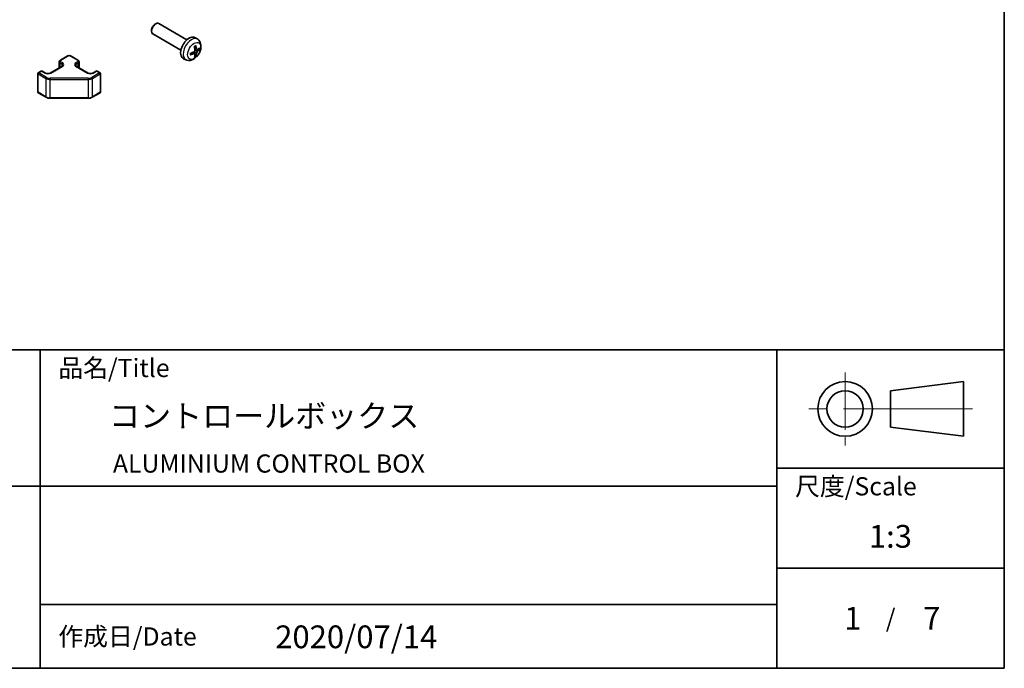
# Model space of a CAD drawing. Units: millimetres. Extents: x 43 to 6165, y -5 to 867.
# Drawn here: x 892 to 1216, y 24 to 238 of the extents above; entities that cross this region are included whole.
import ezdxf
from ezdxf.enums import TextEntityAlignment as Align

# ---------------------------------------------------------------- set-up
doc = ezdxf.new("R2010")
doc.units = ezdxf.units.MM
doc.header["$LTSCALE"] = 3
doc.linetypes.add('CHAIN', pattern=[0.3543, 0.2362, -0.0295, 0.0591, -0.0295])
for name, color, linetype, lineweight in [('Border (ISO)', 7, 'Continuous', 35), ('Title (ISO)', 7, 'Continuous', 35), ('Visible (ISO)', 7, 'Continuous', 35), ('Visible Narrow (ISO)', 7, 'Continuous', 25)]:
    doc.layers.add(name, color=color, linetype=linetype, lineweight=lineweight)
doc.styles.add('Note Text (TK)', font='txt')
doc.styles.add('文字スタイル67', font='arial.ttf')

# ---------------------------------------------------------------- blocks, each defined once
blk = doc.blocks.new('図面枠 tk図枠')
at = {"layer": 'Border (ISO)'}
for p in [(405.5, 289), (14.5, 8)]:
    blk.add_line(p, (405.5, 8), dxfattribs=at)
blk = doc.blocks.new('表題欄 tk表題欄')
at = {"layer": 'Title (ISO)'}
for p, q in [((74.71, 244.05), (255.71, 244.05)), ((149.71, 244.05), (149.71, 209.05)), ((230.71, 244.05), (230.71, 209.05)), ((255.71, 244.05), (255.71, 209.05)), ((243.21, 239.55), (251.21, 240.55)), ((251.21, 234.55), (251.21, 240.55)), ((243.21, 239.55), (243.21, 235.55)), ((243.21, 235.55), (251.21, 234.55)), ((230.71, 231.05), (255.71, 231.05)), ((74.71, 229.05), (230.71, 229.05)), ((230.71, 220.05), (255.71, 220.05)), ((149.71, 216.05), (230.71, 216.05)), ((255.71, 209.05), (74.71, 209.05))]:
    blk.add_line(p, q, dxfattribs=at)
at = {"layer": 'Title (ISO)', "color": 4, "linetype": 'CHAIN', "lineweight": 18, "ltscale": 8.88956}
blk.add_line((238.21, 241.55), (238.21, 233.55), dxfattribs=at)
at = {"layer": 'Title (ISO)', "color": 4, "linetype": 'CHAIN', "lineweight": 18, "ltscale": 20.001633}
blk.add_line((252.21, 237.55), (234.21, 237.55), dxfattribs=at)
at = {"layer": 'Title (ISO)'}
for radius in [3, 2]:
    blk.add_circle((238.21, 237.55), radius, dxfattribs=at)
at = {"layer": 'Title (ISO)', "color": 1, "char_height": 2, "attachment_point": 4, "line_spacing_factor": 1.5, "style": 'Note Text (TK)'}
for s, insert in [('\\fＭＳ Ｐゴシック|b0|i0;\\H2.0000;品名/Title', (151.71, 242.05)), ('\\fＭＳ Ｐゴシック|b0|i0;\\H2.0000;尺度/Scale', (232.71, 229.05)), ('\\fＭＳ Ｐゴシック|b0|i0;\\H2.0000;作成日/Date', (151.71, 212.55))]:
    blk.add_mtext(s, dxfattribs=dict(at, insert=insert))
at = {"layer": 'Title (ISO)', "color": 7, "insert": (243.21, 214.55), "char_height": 2, "attachment_point": 5, "line_spacing_factor": 1.5, "style": 'Note Text (TK)'}
blk.add_mtext('\\fＭＳ Ｐゴシック|b0|i0;\\H2.0000;/', dxfattribs=at)
at = {"layer": 'Title (ISO)', "color": 7}
for tag, p, height, style in [('<品名>_001', (157.28, 235.53), 2.5, 'Note Text (TK)'), ('<Title>_001', (157.71, 230.55), 2, '文字スタイル67'), ('<尺度>_001', (240.82, 222.3), 2.5, 'Note Text (TK)'), ('<ページ_No.>_001', (238.1, 213.3), 2.5, 'Note Text (TK)'), ('<総ページ数>_001', (246.79, 213.3), 2.5, 'Note Text (TK)'), ('作成日_001', (175.56, 211.26), 2.5, 'Note Text (TK)')]:
    blk.add_attdef(tag, p, '', height=height, dxfattribs=dict(at, style=style))
at = {"layer": 'Title (ISO)', "color": 7, "style": 'Note Text (TK)'}
blk.add_attdef('<承認>', text='', height=2.5, dxfattribs=at).set_placement((87.21, 217.05), align=Align.MIDDLE_CENTER)

msp = doc.modelspace()

# ---------------------------------------------------------------- linework, layer by layer
at = {"layer": 'Visible (ISO)'}
for p, q in [((935.2413, 234.3495), (935.2413, 233.9987)), ((936.3521, 236.2735), (936.6559, 236.4488)), ((946.9335, 231.191), (937.6556, 236.5477)), ((944.9335, 227.7269), (935.6556, 233.0836)), ((950.4851, 231.3343), (949.7855, 231.845)), ((950.1857, 227.7977), (949.5183, 228.0931)), ((905.1599, 224.4815), (907.4226, 225.7879)), ((908.7126, 225.7879), (910.9753, 224.4815)), ((946.5853, 224.5795), (945.7931, 224.9301)), ((949.4983, 226.6071), (948.9088, 227.0374)), ((897.8767, 220.2765), (898.8666, 220.8481)), ((899.1666, 220.8481), (900.298, 220.1949)), ((901.8365, 220.1949), (905.7963, 222.4811)), ((904.8048, 221.9087), (904.8048, 223.9359)), ((910.3389, 222.4811), (914.2987, 220.1949)), ((911.3303, 221.9087), (911.3303, 223.9359)), ((915.8372, 220.1949), (916.9685, 220.8481)), ((917.2685, 220.8481), (918.2585, 220.2765)), ((897.7267, 213.9746), (897.7267, 220.0167)), ((918.4085, 213.9746), (918.4085, 220.0167)), ((897.8767, 213.7148), (900.4729, 212.2159)), ((901.8249, 211.8883), (914.3102, 211.8883)), ((915.6623, 212.2159), (918.2585, 213.7148))]:
    msp.add_line(p, q, dxfattribs=at)
for centre, start, end in [((899.0166, 220.5883), 60, 120), ((917.1185, 220.5883), 60, 120), ((898.0267, 220.0167), 120, 180), ((918.1085, 220.0167), 0, 60), ((898.0267, 213.9746), 180, 240), ((918.1085, 213.9746), 300, 0)]:
    msp.add_arc(centre, 0.3, start, end, dxfattribs=at)
for centre, major_axis, ratio, start_param, end_param in [((936.6556, 234.8156), (-1, -1.7321), 0.57735027, 3.14159265, 6.28318531), ((936.3518, 234.991), (-0.7853, -1.3602), 0.57735027, 3.92675802, 5.49801994), ((947.6656, 228.459), (-2, -3.4641), 0.57735027, 3.0796893, 6.34508866), ((945.3688, 229.8932), (2.5666, -5.9702), 0.55353421, 0.95931878, 1.19830308), ((945.1713, 229.7792), (-3.9094, 5.191), 0.59526289, 3.96282307, 4.20180736), ((945.265, 229.7251), (-6.4957, -0.1911), 0.49462411, 2.44776077, 2.68674507), ((945.265, 229.9531), (6.4948, -0.2196), 0.65417299, 5.62601221, 5.86499651), ((945.2751, 229.7309), (-6.4536, -0.7624), 0.55353421, 1.94328958, 2.18227387), ((945.2751, 229.959), (6.4503, -0.7902), 0.59526289, 5.2229706, 5.46195489), ((945.3688, 229.9049), (3.0824, -5.721), 0.49462411, 0.45484759, 0.69383188), ((945.1713, 229.7909), (-3.4375, 5.5149), 0.65417299, 3.55978145, 3.79876575)]:
    msp.add_ellipse(centre, major_axis=major_axis, ratio=ratio, start_param=start_param, end_param=end_param, dxfattribs=at)
for points, knots in [([(950.4851, 231.3343), (950.7109, 231.1695), (950.9027, 230.9669), (951.2227, 230.504), (951.3404, 230.2411), (951.5179, 229.6465), (951.5546, 229.3148), (951.5474, 228.5817), (951.4795, 228.1828), (951.2472, 227.3897), (951.0769, 226.997), (950.6556, 226.263), (950.4057, 225.9216), (949.8294, 225.3076), (949.5029, 225.035), (948.779, 224.6124), (948.3829, 224.4537), (947.6087, 224.3521), (947.2531, 224.3659), (946.7953, 224.4955), (946.6889, 224.5336), (946.5853, 224.5795)], [5.5596905, 5.5596905, 5.5596905, 5.5596905, 5.76465035, 5.76465035, 5.99724023, 5.99724023, 6.29459763, 6.29459763, 6.66985758, 6.66985758, 7.06428247, 7.06428247, 7.45411883, 7.45411883, 7.84838663, 7.84838663, 8.22269251, 8.22269251, 8.4943548, 8.4943548, 8.57747644, 8.57747644, 8.57747644, 8.57747644]), ([(949.5481, 227.6291), (949.5494, 227.5925), (949.5443, 227.5509), (949.5206, 227.4683), (949.5018, 227.4274), (949.4576, 227.3567), (949.4292, 227.3223), (949.3746, 227.2737), (949.3499, 227.2566), (949.3255, 227.2436)], [-0.203600879, -0.203600879, -0.203600879, -0.203600879, -0.1911011005, -0.1911011005, -0.178601322, -0.178601322, -0.1660772077, -0.1660772077, -0.1569242728, -0.1569242728, -0.1569242728, -0.1569242728]), ([(949.3946, 228.9722), (949.4098, 228.9829), (949.4251, 228.9934), (949.4667, 229.0214), (949.4932, 229.0384), (949.5461, 229.0706), (949.5725, 229.0858), (949.625, 229.1145), (949.6512, 229.1279), (949.7034, 229.1531), (949.7293, 229.1647), (949.755, 229.1755)], [4.599557922, 4.599557922, 4.599557922, 4.599557922, 4.630897721, 4.630897721, 4.685414191, 4.685414191, 4.739930661, 4.739930661, 4.794447131, 4.794447131, 4.848963601, 4.848963601, 4.848963601, 4.848963601]), ([(949.7777, 229.2728), (949.7819, 229.2602), (949.7846, 229.2464), (949.7857, 229.2229), (949.7835, 229.2096), (949.7754, 229.1911), (949.7681, 229.1826), (949.7585, 229.1771), (949.7568, 229.1763), (949.755, 229.1755)], [0.0145600729, 0.0145600729, 0.0145600729, 0.0145600729, 0.0187226824, 0.0187226824, 0.0234298311, 0.0234298311, 0.0280690561, 0.0280690561, 0.028985175, 0.028985175, 0.028985175, 0.028985175]), ([(950.3193, 227.8174), (950.2931, 227.8008), (950.2648, 227.7902), (950.2117, 227.787), (950.187, 227.7944), (950.147, 227.8223), (950.129, 227.8448), (950.107, 227.8951), (950.1004, 227.9198), (950.0967, 227.9459)], [-0.2036008625, -0.2036008625, -0.2036008625, -0.2036008625, -0.191101084, -0.191101084, -0.1786013054, -0.1786013054, -0.1660771911, -0.1660771911, -0.1569242563, -0.1569242563, -0.1569242563, -0.1569242563]), ([(951.1417, 228.0271), (951.1356, 228.0187), (951.1262, 228.0101), (951.1053, 227.9968), (951.0897, 227.9903), (951.0609, 227.983), (951.0427, 227.981), (951.0148, 227.9816), (951.0005, 227.9833), (950.9881, 227.9864)], [0.0145600729, 0.0145600729, 0.0145600729, 0.0145600729, 0.0187226824, 0.0187226824, 0.0234298311, 0.0234298311, 0.0280690561, 0.0280690561, 0.0318101771, 0.0318101771, 0.0318101771, 0.0318101771]), ([(904.8048, 223.9359), (904.8048, 223.9843), (904.8115, 224.0326), (904.8367, 224.1244), (904.8551, 224.1679), (904.9002, 224.248), (904.9268, 224.2846), (904.9856, 224.3512), (905.0177, 224.3812), (905.086, 224.4355), (905.1222, 224.4597), (905.1599, 224.4815)], [2.35619449, 2.35619449, 2.35619449, 2.35619449, 2.513274123, 2.513274123, 2.670353756, 2.670353756, 2.827433388, 2.827433388, 2.984513021, 2.984513021, 3.141592654, 3.141592654, 3.141592654, 3.141592654]), ([(907.4226, 225.7879), (907.498, 225.8314), (907.5796, 225.8651), (907.7506, 225.9154), (907.84, 225.9319), (908.0215, 225.9485), (908.1136, 225.9485), (908.2952, 225.9319), (908.3845, 225.9154), (908.5555, 225.8651), (908.6372, 225.8314), (908.7126, 225.7879)], [3.14159265, 3.14159265, 3.14159265, 3.14159265, 3.45575192, 3.45575192, 3.76991118, 3.76991118, 4.08407045, 4.08407045, 4.39822972, 4.39822972, 4.71238898, 4.71238898, 4.71238898, 4.71238898]), ([(910.9753, 224.4815), (911.013, 224.4597), (911.0491, 224.4355), (911.1174, 224.3812), (911.1496, 224.3512), (911.2083, 224.2846), (911.235, 224.248), (911.28, 224.1679), (911.2984, 224.1244), (911.3236, 224.0326), (911.3303, 223.9843), (911.3303, 223.9359)], [4.71238898, 4.71238898, 4.71238898, 4.71238898, 4.869468613, 4.869468613, 5.026548246, 5.026548246, 5.183627878, 5.183627878, 5.340707511, 5.340707511, 5.497787144, 5.497787144, 5.497787144, 5.497787144]), ([(948.0897, 226.2912), (948.09, 226.2893), (948.0901, 226.2874), (948.0901, 226.2763), (948.0864, 226.2657), (948.0745, 226.2495), (948.064, 226.2409), (948.0431, 226.2301), (948.0299, 226.2255), (948.0169, 226.2229)], [0.0455535579, 0.0455535579, 0.0455535579, 0.0455535579, 0.0464696768, 0.0464696768, 0.0511089018, 0.0511089018, 0.0558160505, 0.0558160505, 0.05997866, 0.05997866, 0.05997866, 0.05997866]), ([(948.0897, 226.2912), (948.0862, 226.3189), (948.0834, 226.3472), (948.0791, 226.4048), (948.0776, 226.4343), (948.0762, 226.4941), (948.0762, 226.5246), (948.0776, 226.5865), (948.079, 226.6179), (948.0824, 226.668), (948.0839, 226.6864), (948.0856, 226.705)], [3.005018033, 3.005018033, 3.005018033, 3.005018033, 3.059534503, 3.059534503, 3.114050973, 3.114050973, 3.168567443, 3.168567443, 3.223083913, 3.223083913, 3.254423712, 3.254423712, 3.254423712, 3.254423712]), ([(949.3255, 226.6101), (949.3578, 226.6231), (949.3914, 226.6307), (949.451, 226.6301), (949.4771, 226.6219), (949.5162, 226.5945), (949.5318, 226.5734), (949.5465, 226.5273), (949.5491, 226.505), (949.5481, 226.4816)], [-0.2036008625, -0.2036008625, -0.2036008625, -0.2036008625, -0.191101084, -0.191101084, -0.1786013054, -0.1786013054, -0.1660771911, -0.1660771911, -0.1569242563, -0.1569242563, -0.1569242563, -0.1569242563]), ([(949.7361, 225.8179), (949.7449, 225.8087), (949.7536, 225.7972), (949.7681, 225.7733), (949.7754, 225.7565), (949.7835, 225.728), (949.7857, 225.7112), (949.7846, 225.6864), (949.7819, 225.674), (949.7777, 225.6645)], [0.0427285558, 0.0427285558, 0.0427285558, 0.0427285558, 0.0464696768, 0.0464696768, 0.0511089018, 0.0511089018, 0.0558160505, 0.0558160505, 0.05997866, 0.05997866, 0.05997866, 0.05997866]), ([(950.0967, 226.7983), (950.1016, 226.8314), (950.1118, 226.87), (950.1422, 226.9488), (950.1622, 226.9889), (950.2055, 227.0602), (950.2316, 227.0959), (950.2789, 227.1487), (950.2995, 227.1682), (950.3193, 227.1838)], [-0.203600879, -0.203600879, -0.203600879, -0.203600879, -0.1911011005, -0.1911011005, -0.178601322, -0.178601322, -0.1660772077, -0.1660772077, -0.1569242728, -0.1569242728, -0.1569242728, -0.1569242728]), ([(905.7963, 222.4811), (905.8326, 222.5021), (905.8647, 222.5239), (905.9195, 222.5675), (905.9422, 222.5892), (905.9785, 222.6303), (905.9921, 222.6497), (906.0118, 222.6847), (906.0179, 222.7001), (906.0255, 222.7277), (906.027, 222.7399), (906.027, 222.752)], [6.283185307, 6.283185307, 6.283185307, 6.283185307, 6.44026494, 6.44026494, 6.597344573, 6.597344573, 6.754424205, 6.754424205, 6.911503838, 6.911503838, 7.068583471, 7.068583471, 7.068583471, 7.068583471]), ([(910.1081, 222.752), (910.1081, 222.7399), (910.1097, 222.7277), (910.1172, 222.7001), (910.1234, 222.6847), (910.143, 222.6497), (910.1566, 222.6303), (910.1929, 222.5892), (910.2156, 222.5675), (910.2705, 222.5239), (910.3025, 222.5021), (910.3389, 222.4811)], [3.926990817, 3.926990817, 3.926990817, 3.926990817, 4.08407045, 4.08407045, 4.241150082, 4.241150082, 4.398229715, 4.398229715, 4.555309348, 4.555309348, 4.71238898, 4.71238898, 4.71238898, 4.71238898]), ([(900.298, 220.1949), (900.361, 220.1585), (900.4369, 220.1248), (900.6096, 220.0687), (900.7069, 220.0465), (900.9131, 220.0184), (901.0222, 220.0128), (901.2386, 220.0198), (901.3459, 220.0324), (901.5453, 220.0738), (901.6374, 220.1024), (901.7609, 220.1545), (901.8007, 220.1743), (901.8365, 220.1949)], [4.71238898, 4.71238898, 4.71238898, 4.71238898, 4.98463482, 4.98463482, 5.26573517, 5.26573517, 5.55358161, 5.55358161, 5.84310904, 5.84310904, 6.12880282, 6.12880282, 6.28318531, 6.28318531, 6.28318531, 6.28318531]), ([(914.2987, 220.1949), (914.3617, 220.1585), (914.4376, 220.1248), (914.6103, 220.0687), (914.7076, 220.0465), (914.9138, 220.0184), (915.0229, 220.0128), (915.2393, 220.0198), (915.3466, 220.0324), (915.546, 220.0738), (915.6381, 220.1024), (915.7616, 220.1545), (915.8014, 220.1743), (915.8372, 220.1949)], [4.71238898, 4.71238898, 4.71238898, 4.71238898, 4.98463482, 4.98463482, 5.26573517, 5.26573517, 5.55358161, 5.55358161, 5.84310904, 5.84310904, 6.12880282, 6.12880282, 6.28318531, 6.28318531, 6.28318531, 6.28318531]), ([(900.4729, 212.2159), (900.5476, 212.1728), (900.6268, 212.1338), (900.7925, 212.0643), (900.8791, 212.0337), (901.0579, 211.9811), (901.1501, 211.9591), (901.3385, 211.9238), (901.4346, 211.9105), (901.6288, 211.8927), (901.7269, 211.8883), (901.8249, 211.8883)], [4.71238898, 4.71238898, 4.71238898, 4.71238898, 4.869468613, 4.869468613, 5.026548246, 5.026548246, 5.183627878, 5.183627878, 5.340707511, 5.340707511, 5.497787144, 5.497787144, 5.497787144, 5.497787144]), ([(914.3102, 211.8883), (914.4083, 211.8883), (914.5064, 211.8927), (914.7006, 211.9105), (914.7967, 211.9238), (914.985, 211.9591), (915.0773, 211.9811), (915.2561, 212.0337), (915.3426, 212.0643), (915.5084, 212.1338), (915.5876, 212.1728), (915.6623, 212.2159)], [5.497787144, 5.497787144, 5.497787144, 5.497787144, 5.654866776, 5.654866776, 5.811946409, 5.811946409, 5.969026042, 5.969026042, 6.126105675, 6.126105675, 6.283185307, 6.283185307, 6.283185307, 6.283185307])]:
    msp.add_open_spline(points, degree=3, knots=knots, dxfattribs=at)
for points, weights in [([(950.6723, 228.0632), (950.8243, 228.0262), (950.9881, 227.9864)], [1.08273581423, 1.07755563664, 1.07090462709]), ([(949.7361, 225.8179), (949.6197, 225.9398), (949.5117, 226.053)], [1.07090462707, 1.07755563662, 1.08273581421])]:
    msp.add_rational_spline(points, weights, degree=2, dxfattribs=at)
at = {"layer": 'Visible Narrow (ISO)'}
for p, q in [((950.0967, 227.9459), (949.5047, 228.23)), ((950.3193, 227.1838), (949.545, 227.7047)), ((905.3099, 224.4666), (907.5726, 225.773)), ((908.5626, 225.773), (910.8253, 224.4666)), ((949.3255, 226.6101), (948.7834, 226.9808)), ((950.0967, 226.7983), (949.2586, 227.2085)), ((898.0267, 220.2617), (899.0166, 220.8332)), ((899.0166, 220.8332), (900.148, 220.18)), ((901.9865, 220.18), (905.9463, 222.4662)), ((905.0977, 223.5277), (905.7341, 223.1602)), ((905.0977, 222.0778), (905.0977, 223.5277)), ((905.9463, 223.5277), (905.3099, 223.8951)), ((905.7341, 222.4452), (905.7341, 223.1602)), ((910.8253, 223.8951), (910.1889, 223.5277)), ((910.1889, 222.4662), (914.1487, 220.18)), ((910.401, 223.1602), (911.0374, 223.5277)), ((910.401, 222.4452), (910.401, 223.1602)), ((911.0374, 222.0778), (911.0374, 223.5277)), ((915.9872, 220.18), (917.1185, 220.8332)), ((917.1185, 220.8332), (918.1085, 220.2617)), ((897.8145, 213.8522), (897.8145, 219.8942)), ((897.8145, 219.8942), (900.4107, 218.3953)), ((900.6229, 218.7628), (898.0267, 220.2617)), ((900.4107, 218.3953), (900.4107, 212.3533)), ((901.8249, 218.4753), (901.8249, 218.0571)), ((914.3102, 218.4753), (901.8249, 218.4753)), ((901.8249, 218.0571), (914.3102, 218.0571)), ((901.8249, 212.0151), (901.8249, 218.0571)), ((914.3102, 218.4753), (914.3102, 218.0571)), ((914.3102, 218.0571), (914.3102, 212.0151)), ((918.1085, 220.2617), (915.5123, 218.7628)), ((915.7244, 218.3953), (918.3206, 219.8942)), ((915.7244, 212.3533), (915.7244, 218.3953)), ((918.3206, 219.8942), (918.3206, 213.8522)), ((900.4107, 212.3533), (897.8145, 213.8522)), ((901.8249, 212.0151), (901.8249, 211.8883)), ((914.3102, 212.0151), (901.8249, 212.0151)), ((914.3102, 212.0151), (914.3102, 211.8883)), ((918.3206, 213.8522), (915.7244, 212.3533))]:
    msp.add_line(p, q, dxfattribs=at)
for centre, major_axis, start_param, end_param in [((948.4143, 228.0267), (1.9537, 3.3839), 6.22128195, 9.48668132), ((949.5793, 227.3541), (-1.1137, -1.9289), 3.80068814, 4.05329349), ((949.5359, 227.3792), (-1.0366, -1.7954), 2.21917021, 2.42536283), ((949.5793, 227.3541), (1.1137, 1.9289), 5.37148447, 5.62408982), ((905.8048, 224.1809), (-0.7, 0), 5.49778714, 7.06858347), ((905.3099, 224.2217), (-0.15, 0.2598), 5.49778714, 6.28318531), ((907.5726, 225.5281), (-0.15, 0.2598), 5.49778714, 6.28318531), ((908.0676, 225.4873), (0.7, 0), 0.78539816, 2.35619449), ((908.5626, 225.5281), (0.15, 0.2598), 0, 0.78539816), ((910.8253, 224.2217), (0.15, 0.2598), 0, 0.78539816), ((910.3303, 224.1809), (0.7, 0), 5.49778714, 7.06858347), ((949.5793, 227.3541), (-1.1137, -1.9289), 5.37148447, 5.62408982), ((949.5793, 227.3541), (1.1137, 1.9289), 3.80068814, 4.05329349), ((949.5359, 227.3792), (-1.0366, -1.7954), 0.71622982, 0.92242245), ((899.0166, 220.5883), (-0.15, 0.2598), 5.49778714, 6.28318531), ((899.0166, 220.5883), (0.15, 0.2598), 0, 0.78539816), ((905.8048, 223.9359), (-1, 0), 0, 0.78539816), ((905.3099, 223.6501), (-0.15, -0.2598), 3.92699082, 5.49778714), ((905.9463, 223.2827), (-0.15, -0.2598), 3.92699082, 5.49778714), ((905.027, 222.752), (1, 0), 0, 0.78539816), ((905.9463, 222.2213), (-0.15, 0.2598), 5.49778714, 6.28318531), ((905.027, 222.9969), (1.3, 0), 5.49778714, 7.06858347), ((911.1081, 222.9969), (-1.3, 0), 5.49778714, 7.06858347), ((911.1081, 222.752), (-1, 0), 5.49778714, 6.28318531), ((910.1889, 223.2827), (0.15, -0.2598), 0.78539816, 2.35619449), ((910.1889, 222.2213), (0.15, 0.2598), 0, 0.78539816), ((910.8253, 223.6501), (0.15, -0.2598), 0.78539816, 2.35619449), ((910.3303, 223.9359), (1, 0), 5.49778714, 6.28318531), ((917.1185, 220.5883), (-0.15, 0.2598), 5.49778714, 6.28318531), ((917.1185, 220.5883), (0.15, 0.2598), 0, 0.78539816), ((898.0267, 220.0167), (-0.3, 0), 0, 0.78539816), ((898.0267, 220.0167), (0.15, 0.2598), 0.78539816, 2.35619449), ((898.0267, 220.0167), (-0.15, 0.2598), 5.49778714, 6.28318531), ((900.148, 219.9351), (0.15, 0.2598), 0, 0.78539816), ((901.0672, 220.7107), (1.3, 0), 3.92699082, 5.49778714), ((900.6229, 218.5178), (0.15, 0.2598), 0.78539816, 2.35619449), ((901.8249, 219.2118), (2, 0), 3.92699082, 4.71238898), ((901.8249, 219.4568), (-1.7, 0), 0.78539816, 1.57079633), ((901.9865, 219.9351), (-0.15, 0.2598), 5.49778714, 6.28318531), ((914.1487, 219.9351), (0.15, 0.2598), 0, 0.78539816), ((915.0679, 220.7107), (1.3, 0), 3.92699082, 5.49778714), ((914.3102, 219.4568), (-1.7, 0), 1.57079633, 2.35619449), ((914.3102, 219.2118), (2, 0), 4.71238898, 5.49778714), ((915.5123, 218.5178), (-0.15, 0.2598), 3.92699082, 5.49778714), ((915.9872, 219.9351), (-0.15, 0.2598), 5.49778714, 6.28318531), ((918.1085, 220.0167), (0.15, 0.2598), 0, 0.78539816), ((918.1085, 220.0167), (0.15, -0.2598), 0.78539816, 2.35619449), ((918.1085, 220.0167), (0.3, 0), 5.49778714, 6.28318531), ((898.0267, 213.9746), (-0.3, 0), 0, 0.78539816), ((898.0267, 213.9746), (-0.15, -0.2598), 5.49778714, 6.28318531), ((900.6229, 212.4757), (-0.15, -0.2598), 5.49778714, 6.28318531), ((901.8249, 213.1698), (-2, 0), 0.78539816, 1.57079633), ((914.3102, 213.1698), (-2, 0), 1.57079633, 2.35619449), ((915.5123, 212.4757), (0.15, -0.2598), 0, 0.78539816), ((918.1085, 213.9746), (0.15, -0.2598), 0, 0.78539816), ((918.1085, 213.9746), (0.3, 0), 5.49778714, 6.28318531)]:
    msp.add_ellipse(centre, major_axis=major_axis, ratio=0.57735027, start_param=start_param, end_param=end_param, dxfattribs=at)
msp.add_ellipse((949.3131, 227.5078), major_axis=(-1.5344, -2.6577), ratio=0.57735027, dxfattribs=at)

# ---------------------------------------------------------------- block references
at = {"xscale": 3, "yscale": 3, "zscale": 3}
msp.add_blockref('図面枠 tk図枠', (0, 0), dxfattribs=at)
ref = msp.add_blockref('表題欄 tk表題欄', (449.3735, -603.1582), dxfattribs=dict(xscale=3, yscale=3, zscale=3))
ref.add_attrib('<品名>_001', 'コントロールボックス', (921.2216, 103.4403), dxfattribs={"layer": 'Title (ISO)', "color": 7, "height": 7.5, "style": 'Note Text (TK)'})
ref.add_attrib('<尺度>_001', '1:3', (1171.8409, 63.75), dxfattribs={"layer": 'Title (ISO)', "color": 7, "height": 7.5, "style": 'Note Text (TK)'})
ref.add_attrib('作成日_001', '2020/07/14', (976.0355, 30.6222), dxfattribs={"layer": 'Title (ISO)', "color": 7, "height": 7.5, "style": 'Note Text (TK)'})
ref.add_attrib('<Title>_001', 'ALUMINIUM CONTROL BOX', (922.5, 88.4959), dxfattribs={"layer": 'Title (ISO)', "color": 7, "height": 6, "style": '文字スタイル67'})
ref.add_attrib('<ページ_No.>_001', '1', (1163.6676, 36.75), dxfattribs={"layer": 'Title (ISO)', "color": 7, "height": 7.5, "style": 'Note Text (TK)'})
ref.add_attrib('<総ページ数>_001', '7', (1189.7301, 36.75), dxfattribs={"layer": 'Title (ISO)', "color": 7, "height": 7.5, "style": 'Note Text (TK)'})

doc.saveas('drawing.dxf')
